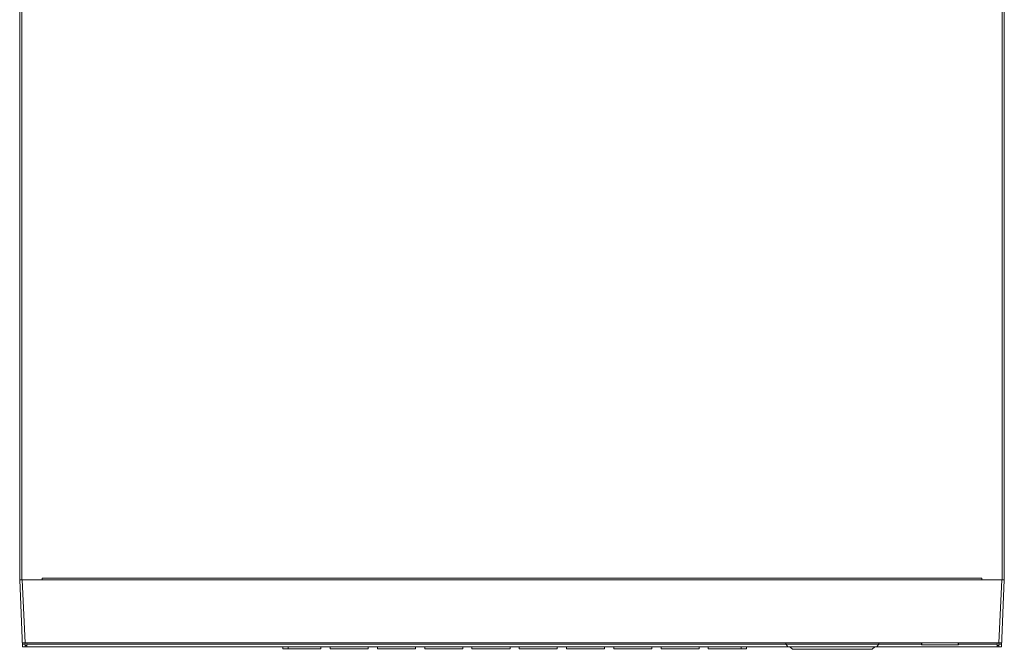
# Model space of a CAD drawing. Units: millimetres. Extents: x -2 to 183, y 0 to 101.
# Drawn here: x 50 to 90, y 0 to 26 of the extents above; entities that cross this region are included whole.
import ezdxf

# ---------------------------------------------------------------- set-up
doc = ezdxf.new("R2010")
doc.units = ezdxf.units.MM

msp = doc.modelspace()

# ---------------------------------------------------------------- linework, layer by layer
at = {"color": 18, "lineweight": 9, "true_color": 0x040000}
for p, q in [((49.518, 2.861), (49.518, 34.629)), ((49.605, 2.861), (49.605, 34.629)), ((89.911, 2.861), (89.911, 34.629)), ((89.998, 2.861), (89.998, 34.629)), ((49.518, 2.861), (49.638, 0.108)), ((49.518, 2.861), (50.436, 2.861)), ((49.521, 2.861), (89.995, 2.861)), ((49.739, 0.27), (49.626, 2.861)), ((50.436, 2.861), (50.436, 2.925)), ((50.436, 2.925), (89.08, 2.925)), ((89.08, 2.861), (89.08, 2.925)), ((89.08, 2.861), (89.998, 2.861)), ((89.89, 2.861), (89.777, 0.27)), ((89.998, 2.861), (89.877, 0.108)), ((49.631, 0.27), (89.884, 0.27)), ((49.739, 0.216), (49.634, 0.216)), ((49.638, 0.108), (89.877, 0.108)), ((49.739, 0.108), (49.739, 0.27)), ((49.739, 0.162), (49.815, 0.162)), ((49.815, 0.108), (49.815, 0.27)), ((81.02, 0.216), (49.815, 0.216)), ((60.34, 0.022), (60.34, 0.108)), ((60.34, 0.022), (61.905, 0.022)), ((60.556, 0.022), (60.556, 0.108)), ((61.905, 0.022), (61.905, 0.108)), ((62.283, 0.022), (62.283, 0.108)), ((62.283, 0.022), (63.848, 0.022)), ((63.848, 0.022), (63.848, 0.108)), ((64.226, 0.022), (64.226, 0.108)), ((64.226, 0.022), (65.791, 0.022)), ((65.791, 0.022), (65.791, 0.108)), ((66.169, 0.022), (66.169, 0.108)), ((66.169, 0.022), (67.734, 0.022)), ((67.734, 0.022), (67.734, 0.108)), ((68.112, 0.022), (68.112, 0.108)), ((68.112, 0.022), (69.677, 0.022)), ((69.677, 0.022), (69.677, 0.108)), ((70.055, 0.022), (70.055, 0.108)), ((71.62, 0.022), (70.055, 0.022)), ((71.62, 0.022), (71.62, 0.108)), ((71.998, 0.022), (71.998, 0.108)), ((73.563, 0.022), (71.998, 0.022)), ((73.563, 0.022), (73.563, 0.108)), ((73.941, 0.022), (73.941, 0.108)), ((75.506, 0.022), (73.941, 0.022)), ((75.506, 0.022), (75.506, 0.108)), ((75.884, 0.022), (75.884, 0.108)), ((77.449, 0.022), (75.884, 0.022)), ((77.449, 0.022), (77.449, 0.108)), ((77.827, 0.022), (77.827, 0.108)), ((79.392, 0.022), (77.827, 0.022)), ((79.176, 0.022), (79.176, 0.108)), ((79.392, 0.022), (79.392, 0.108)), ((81.02, 0.216), (81.02, 0.27)), ((81.02, 0.216), (86.592, 0.216)), ((81.286, 0), (81.178, 0.108)), ((81.287, 0), (84.568, 0)), ((84.568, 0), (84.676, 0.108)), ((84.834, 0.27), (84.834, 0.216)), ((86.592, 0.184), (86.592, 0.27)), ((88.114, 0.184), (86.592, 0.184)), ((86.603, 0.27), (86.603, 0.184)), ((88.103, 0.184), (88.103, 0.27)), ((88.114, 0.184), (88.114, 0.27)), ((89.701, 0.216), (88.114, 0.216)), ((89.701, 0.108), (89.701, 0.27)), ((89.776, 0.162), (89.701, 0.162)), ((89.776, 0.108), (89.776, 0.27)), ((89.882, 0.216), (89.776, 0.216))]:
    msp.add_line(p, q, dxfattribs=at)
for points in [[(81.02, 0.216), (81.047, 0.18), (81.074, 0.144), (81.102, 0.108)], [(84.753, 0.108), (84.78, 0.144), (84.807, 0.18), (84.834, 0.216)]]:
    msp.add_open_spline(points, degree=3, dxfattribs=at)

doc.saveas('drawing.dxf')
